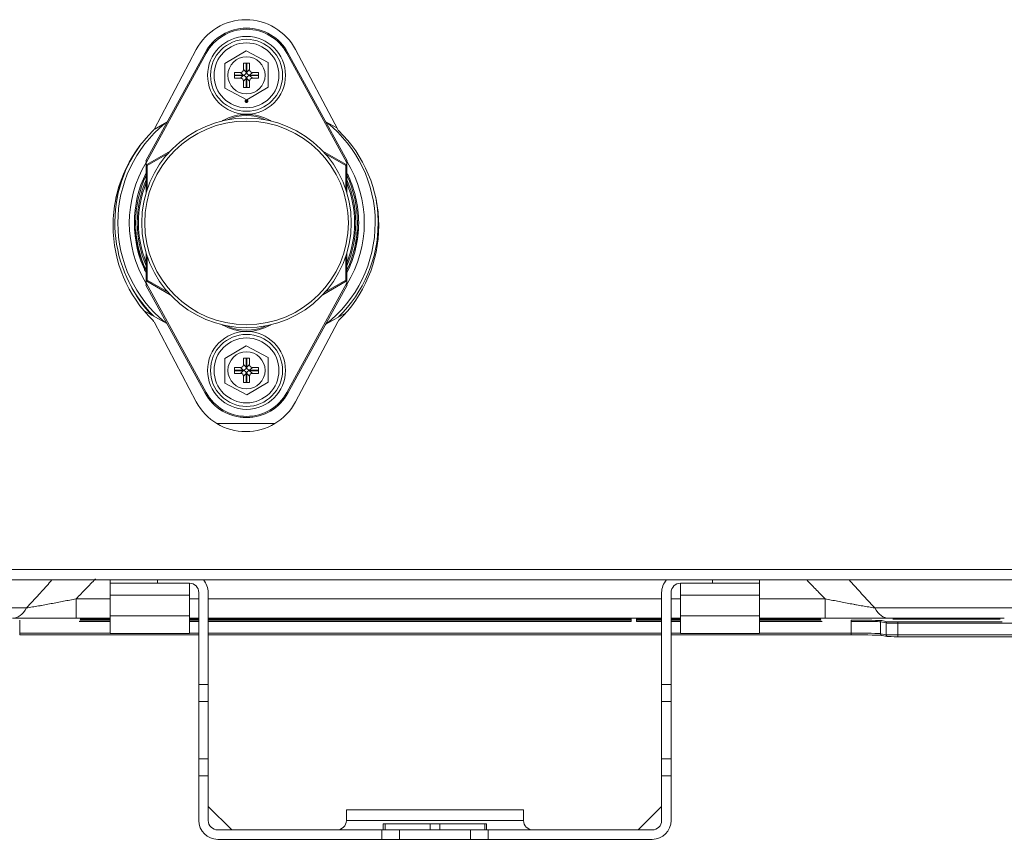
# Model space of a CAD drawing. Units: inches. Extents: x 0 to 8119, y 0 to 5791.
# Drawn here: x 4120 to 4286, y 2500 to 2639 of the extents above; entities that cross this region are included whole.
import ezdxf

# ---------------------------------------------------------------- set-up
doc = ezdxf.new("R2010")
doc.units = ezdxf.units.IN
doc.header["$MEASUREMENT"] = 0
doc.layers.add('102', color=7, linetype='Continuous', true_color=0xffffff)

msp = doc.modelspace()

# ---------------------------------------------------------------- linework, layer by layer
at = {"layer": '102', "color": 3, "linetype": 'Continuous', "lineweight": 13}
for p, q in [((4149.54, 2633.57), (4142.37, 2620.03)), ((4173.5, 2620.03), (4166.33, 2633.57)), ((4141, 2614.73), (4151.02, 2633.04)), ((4151.19, 2632.94), (4141.04, 2614.38)), ((4151.02, 2633.04), (4151.19, 2632.94)), ((4157.99, 2633.35), (4154.39, 2631.2)), ((4161.69, 2631.38), (4157.99, 2633.35)), ((4165.06, 2633.04), (4164.88, 2632.94)), ((4175.04, 2614.38), (4164.88, 2632.94)), ((4165.06, 2633.04), (4175.07, 2614.73)), ((4154.39, 2631.2), (4154.39, 2627.01)), ((4157.54, 2631.25), (4158.54, 2631.25)), ((4157.54, 2630.19), (4157.54, 2631.25)), ((4157.54, 2630.19), (4158, 2629.73)), ((4158, 2629.73), (4158, 2631.25)), ((4158.08, 2629.73), (4158.08, 2631.25)), ((4158.08, 2629.73), (4158.54, 2630.19)), ((4158.54, 2630.19), (4158.54, 2631.25)), ((4161.69, 2627.19), (4161.69, 2631.38)), ((4155.99, 2629.7), (4155.99, 2628.7)), ((4157.04, 2629.7), (4155.99, 2629.7)), ((4157.5, 2629.24), (4155.99, 2629.24)), ((4157.5, 2629.15), (4155.99, 2629.15)), ((4157.04, 2628.7), (4155.99, 2628.7)), ((4157.5, 2629.24), (4157.04, 2629.7)), ((4157.04, 2628.7), (4157.5, 2629.15)), ((4158, 2628.66), (4157.54, 2628.2)), ((4158, 2627.15), (4158, 2628.66)), ((4158.08, 2627.15), (4158.08, 2628.66)), ((4158.54, 2628.2), (4158.08, 2628.66)), ((4159.03, 2629.7), (4158.57, 2629.24)), ((4160.09, 2629.24), (4158.57, 2629.24)), ((4160.09, 2629.15), (4158.57, 2629.15)), ((4158.57, 2629.15), (4159.03, 2628.7)), ((4160.09, 2629.7), (4159.03, 2629.7)), ((4160.09, 2628.7), (4159.03, 2628.7)), ((4160.09, 2629.7), (4160.09, 2628.7)), ((4154.39, 2627.01), (4158.09, 2625.05)), ((4157.54, 2627.15), (4157.54, 2628.2)), ((4157.54, 2627.15), (4158.54, 2627.15)), ((4158.09, 2625.05), (4161.69, 2627.19)), ((4158.54, 2627.15), (4158.54, 2628.2)), ((4142.38, 2620.04), (4144.57, 2621.24)), ((4153.96, 2621.47), (4154.04, 2621.52)), ((4154.04, 2621.52), (4154.05, 2621.49)), ((4162.04, 2621.52), (4162.02, 2621.49)), ((4162.04, 2621.52), (4162.12, 2621.47)), ((4171.46, 2621.33), (4173.36, 2620.29)), ((4141.14, 2614.07), (4145.12, 2616.37)), ((4144.68, 2615.88), (4141.24, 2613.9)), ((4170.96, 2616.37), (4174.94, 2614.07)), ((4174.84, 2613.9), (4171.4, 2615.88)), ((4141.04, 2614.73), (4141, 2614.73)), ((4141.04, 2614.38), (4141.04, 2614.73)), ((4141.04, 2614.38), (4141.04, 2613.9)), ((4141.04, 2609.3), (4141.04, 2613.9)), ((4141.04, 2613.9), (4141.24, 2613.9)), ((4141.14, 2614.07), (4141.24, 2613.9)), ((4141.24, 2613.9), (4141.24, 2609.93)), ((4174.94, 2614.07), (4174.84, 2613.9)), ((4175.04, 2613.9), (4174.84, 2613.9)), ((4174.84, 2609.93), (4174.84, 2613.9)), ((4175.04, 2614.73), (4175.04, 2614.38)), ((4175.07, 2614.73), (4175.04, 2614.73)), ((4175.04, 2613.9), (4175.04, 2614.38)), ((4175.04, 2613.9), (4175.04, 2609.3)), ((4136.49, 2610.54), (4136.52, 2610.56)), ((4136.52, 2610.56), (4136.49, 2610.54)), ((4136.61, 2610.9), (4136.64, 2610.93)), ((4136.12, 2609.2), (4136.11, 2609.21)), ((4136.17, 2609.38), (4136.16, 2609.39)), ((4180.41, 2603.67), (4180.41, 2603.67)), ((4141.04, 2594.5), (4141.04, 2599.09)), ((4175.04, 2599.09), (4175.04, 2594.5)), ((4141.24, 2598.47), (4141.24, 2594.5)), ((4174.84, 2594.5), (4174.84, 2598.47)), ((4141, 2593.66), (4141.04, 2593.66)), ((4151.02, 2575.36), (4141, 2593.66)), ((4141.04, 2594.5), (4141.04, 2594.02)), ((4141.04, 2594.5), (4141.24, 2594.5)), ((4141.04, 2593.66), (4141.04, 2594.02)), ((4141.04, 2594.02), (4151.19, 2575.45)), ((4141.14, 2594.32), (4141.24, 2594.5)), ((4145.12, 2592.03), (4141.14, 2594.32)), ((4141.24, 2594.5), (4144.68, 2592.51)), ((4164.88, 2575.45), (4175.04, 2594.02)), ((4175.07, 2593.66), (4165.06, 2575.36)), ((4174.94, 2594.32), (4170.96, 2592.03)), ((4171.4, 2592.51), (4174.84, 2594.5)), ((4174.94, 2594.32), (4174.84, 2594.5)), ((4175.04, 2594.5), (4174.84, 2594.5)), ((4175.04, 2594.02), (4175.04, 2594.5)), ((4175.04, 2594.02), (4175.04, 2593.66)), ((4175.04, 2593.66), (4175.07, 2593.66)), ((4144.57, 2587.15), (4140.7, 2589.27)), ((4174.9, 2588.94), (4171.46, 2587.06)), ((4142.37, 2587.43), (4149.54, 2573.88)), ((4154.04, 2586.88), (4153.96, 2586.92)), ((4154.04, 2586.88), (4154.05, 2586.9)), ((4162.04, 2586.88), (4162.02, 2586.9)), ((4162.12, 2586.92), (4162.04, 2586.88)), ((4166.33, 2573.88), (4173.5, 2587.43)), ((4157.99, 2583.35), (4154.39, 2581.2)), ((4161.69, 2581.38), (4157.99, 2583.35)), ((4154.39, 2581.2), (4154.39, 2577.01)), ((4157.54, 2581.25), (4158.54, 2581.25)), ((4157.54, 2580.19), (4157.54, 2581.25)), ((4157.54, 2580.19), (4158, 2579.73)), ((4158, 2579.73), (4158, 2581.25)), ((4158.08, 2579.73), (4158.08, 2581.25)), ((4158.08, 2579.73), (4158.54, 2580.19)), ((4158.54, 2580.19), (4158.54, 2581.25)), ((4161.69, 2577.19), (4161.69, 2581.38)), ((4157.04, 2579.7), (4155.99, 2579.7)), ((4155.99, 2579.7), (4155.99, 2578.7)), ((4157.5, 2579.24), (4155.99, 2579.24)), ((4157.5, 2579.15), (4155.99, 2579.15)), ((4157.04, 2578.7), (4155.99, 2578.7)), ((4157.5, 2579.24), (4157.04, 2579.7)), ((4157.04, 2578.7), (4157.5, 2579.15)), ((4158, 2578.66), (4157.54, 2578.2)), ((4158, 2577.15), (4158, 2578.66)), ((4158.54, 2578.2), (4158.08, 2578.66)), ((4158.08, 2577.15), (4158.08, 2578.66)), ((4159.03, 2579.7), (4158.57, 2579.24)), ((4160.09, 2579.24), (4158.57, 2579.24)), ((4160.09, 2579.15), (4158.57, 2579.15)), ((4158.57, 2579.15), (4159.03, 2578.7)), ((4160.09, 2579.7), (4159.03, 2579.7)), ((4160.09, 2578.7), (4159.03, 2578.7)), ((4160.09, 2579.7), (4160.09, 2578.7)), ((4154.39, 2577.01), (4158.09, 2575.05)), ((4157.54, 2577.15), (4157.54, 2578.2)), ((4157.54, 2577.15), (4158.54, 2577.15)), ((4158.09, 2575.05), (4161.69, 2577.19)), ((4158.54, 2577.15), (4158.54, 2578.2)), ((4151.02, 2575.36), (4151.19, 2575.45)), ((4165.06, 2575.36), (4164.88, 2575.45)), ((4162.85, 2570.2), (4153.02, 2570.2)), ((4162.85, 2570.19), (4153.02, 2570.19)), ((3960.62, 2545.49), (4407.26, 2545.49)), ((4407.26, 2543.69), (3960.62, 2543.69)), ((4134.96, 2543.14), (4134.96, 2543.69)), ((4142.96, 2543.69), (4142.96, 2543.14)), ((4236.96, 2543.14), (4236.96, 2543.69)), ((4244.96, 2543.69), (4244.96, 2543.14)), ((4134.96, 2543.14), (4134.96, 2541.13)), ((4142.96, 2543.14), (4134.96, 2543.14)), ((4148.36, 2543.14), (4142.96, 2543.14)), ((4148.36, 2541.13), (4148.36, 2543.14)), ((4231.56, 2543.14), (4231.56, 2541.13)), ((4236.96, 2543.14), (4231.56, 2543.14)), ((4244.96, 2543.14), (4236.96, 2543.14)), ((4244.96, 2543.14), (4244.96, 2541.13)), ((4129.19, 2540.51), (4134.96, 2540.51)), ((4129.19, 2537.19), (4129.19, 2540.51)), ((4134.96, 2537.61), (4134.96, 2541.13)), ((4148.36, 2541.13), (4134.96, 2541.13)), ((4148.36, 2537.61), (4148.36, 2541.13)), ((4148.37, 2540.51), (4149.96, 2540.51)), ((4149.96, 2525.98), (4149.96, 2541.54)), ((4151.56, 2541.54), (4151.56, 2525.98)), ((4151.56, 2540.51), (4228.36, 2540.51)), ((4228.36, 2525.98), (4228.36, 2541.54)), ((4229.96, 2541.54), (4229.96, 2525.98)), ((4229.96, 2540.51), (4231.56, 2540.51)), ((4231.56, 2541.13), (4231.56, 2537.61)), ((4244.96, 2541.13), (4231.56, 2541.13)), ((4244.96, 2541.13), (4244.96, 2537.61)), ((4244.96, 2540.51), (4256.03, 2540.51)), ((4256.03, 2540.51), (4256.03, 2537.19)), ((4096.45, 2538.95), (4120.77, 2538.95)), ((4264.45, 2538.95), (4288.77, 2538.95)), ((4119.62, 2536.88), (4119.62, 2536.68)), ((4134.96, 2537.19), (4129.19, 2537.19)), ((4129.83, 2536.88), (4134.96, 2536.88)), ((4134.96, 2537.03), (4129.89, 2537.03)), ((4134.96, 2534.64), (4134.96, 2537.61)), ((4134.96, 2537.61), (4148.36, 2537.61)), ((4148.36, 2534.64), (4148.36, 2537.61)), ((4149.96, 2537.03), (4148.36, 2537.03)), ((4148.36, 2536.88), (4149.96, 2536.88)), ((4149.96, 2537.19), (4148.37, 2537.19)), ((4228.36, 2537.19), (4151.56, 2537.19)), ((4223.09, 2537.03), (4151.56, 2537.03)), ((4151.56, 2536.88), (4223.17, 2536.88)), ((4223.09, 2537.03), (4223.17, 2536.88)), ((4223.17, 2537.19), (4223.17, 2536.68)), ((4224.1, 2537.19), (4224.1, 2536.68)), ((4224.18, 2537.03), (4224.11, 2536.88)), ((4224.11, 2536.88), (4228.36, 2536.88)), ((4228.36, 2537.03), (4224.18, 2537.03)), ((4231.56, 2537.19), (4229.96, 2537.19)), ((4231.56, 2537.03), (4229.96, 2537.03)), ((4229.96, 2536.88), (4231.56, 2536.88)), ((4231.56, 2537.61), (4231.56, 2534.64)), ((4231.56, 2537.61), (4244.96, 2537.61)), ((4244.96, 2537.61), (4244.96, 2534.64)), ((4256.03, 2537.19), (4244.96, 2537.19)), ((4255.33, 2537.03), (4244.96, 2537.03)), ((4244.96, 2536.88), (4255.39, 2536.88)), ((4260.46, 2536.88), (4260.46, 2536.68)), ((4265.64, 2536.8), (4266.56, 2536.61)), ((4286.4, 2537.19), (4266.82, 2537.19)), ((4285.71, 2537.03), (4267.51, 2537.03)), ((4119.62, 2536.68), (4119.62, 2534.68)), ((4134.96, 2536.68), (4129.69, 2536.68)), ((4149.96, 2536.68), (4148.36, 2536.68)), ((4223.17, 2536.68), (4151.56, 2536.68)), ((4228.36, 2536.68), (4224.1, 2536.68)), ((4231.56, 2536.68), (4229.96, 2536.68)), ((4255.53, 2536.68), (4244.96, 2536.68)), ((4260.46, 2534.68), (4260.46, 2536.68)), ((4265.44, 2536.6), (4265.44, 2534.59)), ((4266.37, 2536.41), (4265.44, 2536.6)), ((4266.37, 2534.41), (4266.37, 2536.41)), ((4268.36, 2536.58), (4268.36, 2536.38)), ((4268.36, 2536.58), (4286.04, 2536.58)), ((4549.24, 2536.38), (4268.36, 2536.38)), ((4268.36, 2536.38), (4268.36, 2534.38)), ((4119.62, 2534.68), (4134.96, 2534.68)), ((4119.62, 2534.38), (4119.62, 2534.68)), ((4149.97, 2534.38), (4119.62, 2534.38)), ((4148.36, 2534.64), (4134.96, 2534.64)), ((4148.37, 2534.68), (4149.97, 2534.68)), ((4151.57, 2534.68), (4228.36, 2534.68)), ((4228.36, 2534.38), (4151.57, 2534.38)), ((4229.96, 2534.68), (4231.56, 2534.68)), ((4260.46, 2534.38), (4229.96, 2534.38)), ((4244.96, 2534.64), (4231.56, 2534.64)), ((4244.96, 2534.68), (4260.46, 2534.68)), ((4260.46, 2534.38), (4260.46, 2534.68)), ((4265.44, 2534.59), (4266.37, 2534.41)), ((4265.68, 2534.3), (4266.61, 2534.12)), ((4268.36, 2534.08), (4268.36, 2534.38)), ((4268.36, 2534.38), (4551.24, 2534.38)), ((4551.24, 2534.08), (4268.36, 2534.08)), ((4149.96, 2523.11), (4149.96, 2525.98)), ((4149.96, 2525.98), (4151.56, 2525.98)), ((4151.56, 2525.98), (4151.56, 2523.11)), ((4228.36, 2523.11), (4228.36, 2525.98)), ((4228.36, 2525.98), (4229.96, 2525.98)), ((4229.96, 2525.98), (4229.96, 2523.11)), ((4149.96, 2523.11), (4149.96, 2513.38)), ((4151.56, 2523.11), (4149.96, 2523.11)), ((4151.56, 2523.11), (4151.56, 2513.38)), ((4228.36, 2513.38), (4228.36, 2523.11)), ((4229.96, 2523.11), (4228.36, 2523.11)), ((4229.96, 2513.38), (4229.96, 2523.11)), ((4149.96, 2513.38), (4151.56, 2513.38)), ((4149.96, 2510.51), (4149.96, 2513.38)), ((4151.56, 2513.38), (4151.56, 2510.51)), ((4228.36, 2510.51), (4228.36, 2513.38)), ((4228.36, 2513.38), (4229.96, 2513.38)), ((4229.96, 2513.38), (4229.96, 2510.51)), ((4151.56, 2510.51), (4149.96, 2510.51)), ((4149.96, 2502.94), (4149.96, 2510.51)), ((4151.56, 2502.94), (4151.56, 2510.51)), ((4228.36, 2510.51), (4228.36, 2502.94)), ((4229.96, 2510.51), (4228.36, 2510.51)), ((4229.96, 2510.51), (4229.96, 2502.94)), ((4155.55, 2501.34), (4151.56, 2505.33)), ((4224.38, 2501.34), (4228.36, 2505.33)), ((4174.96, 2504.74), (4204.96, 2504.74)), ((4174.96, 2504.74), (4174.96, 2502.94)), ((4204.96, 2504.74), (4204.96, 2502.94)), ((4174.96, 2502.94), (4204.96, 2502.94)), ((4181.21, 2502.34), (4181.21, 2501.34)), ((4181.51, 2502.34), (4181.21, 2502.34)), ((4181.51, 2502.34), (4189.16, 2502.34)), ((4181.51, 2502.34), (4181.51, 2501.34)), ((4189.16, 2502.34), (4190.76, 2502.34)), ((4189.16, 2502.34), (4189.16, 2501.34)), ((4190.76, 2502.34), (4198.41, 2502.34)), ((4190.76, 2502.34), (4190.76, 2501.34)), ((4198.71, 2502.34), (4198.41, 2502.34)), ((4198.41, 2502.34), (4198.41, 2501.34)), ((4198.71, 2501.34), (4198.71, 2502.34)), ((4153.16, 2501.34), (4180.96, 2501.34)), ((4180.96, 2501.34), (4183.96, 2501.34)), ((4180.96, 2499.74), (4180.96, 2501.34)), ((4183.96, 2501.34), (4195.96, 2501.34)), ((4183.96, 2501.34), (4183.96, 2499.74)), ((4195.96, 2501.34), (4198.96, 2501.34)), ((4195.96, 2499.74), (4195.96, 2501.34)), ((4198.96, 2501.34), (4226.76, 2501.34)), ((4198.96, 2501.34), (4198.96, 2499.74)), ((4153.16, 2499.74), (4180.96, 2499.74)), ((4183.96, 2499.74), (4180.96, 2499.74)), ((4195.96, 2499.74), (4183.96, 2499.74)), ((4198.96, 2499.74), (4195.96, 2499.74)), ((4198.96, 2499.74), (4226.76, 2499.74))]:
    msp.add_line(p, q, dxfattribs=at)
for centre, radius in [((4158.04, 2629.2), 6.6), ((4158.04, 2629.2), 6.1), ((4158.04, 2629.2), 5.5), ((4158.04, 2629.2), 3.15), ((4158.04, 2604.2), 17.75), ((4158.04, 2604.2), 17.25), ((4158.04, 2579.2), 6.6), ((4158.04, 2579.2), 6.1), ((4158.04, 2579.2), 5.5), ((4158.04, 2579.2), 3.15)]:
    msp.add_circle(centre, radius, dxfattribs=at)
for centre, radius, start, end in [((4157.93, 2629.13), 9.5, 27.8973, 152.1027), ((4158.04, 2629.2), 8, 28.6854, 151.3146), ((4158.04, 2629.2), 7.8, 28.6854, 151.3146), ((4158.04, 2614.59), 8, 60, 120), ((4158.04, 2614.59), 7.8, 64.4147, 115.5853), ((4158.04, 2604.2), 21.8, 129.3919, 230.6081), ((4158.04, 2604.2), 21.8, 0, 51.3731), ((4157.93, 2603.73), 22.5, 134.3077, 225.6923), ((4141.66, 2620.4), 0.8, 314.3077, 332.1027), ((4174.21, 2620.4), 0.8, 207.8973, 225.6923), ((4157.93, 2603.73), 22.5, 314.3077, 45.6923), ((4158.04, 2604.2), 22.3, 143.5781, 225.1687), ((4157.91, 2603.58), 22.5, 149.1367, 170.3598), ((4157.91, 2603.58), 22.5, 149.1311, 170.3542), ((4158.09, 2604.2), 19.9, 148.9808, 211.0182), ((4141.24, 2613.9), 0.2, 120, 180), ((4174.84, 2613.9), 0.2, 0, 60), ((4158.09, 2604.2), 19.9, 328.3823, 31.6188), ((4158.04, 2604.2), 19, 153.4781, 206.5219), ((4158.04, 2604.2), 18.8, 154.7269, 205.2731), ((4158.04, 2604.2), 19, 0, 26.91), ((4158.04, 2604.2), 18.8, 0, 25.2787), ((4158.04, 2604.2), 18.5, 156.7687, 203.2313), ((4158.04, 2604.2), 18.3, 158.2762, 201.7238), ((4158.04, 2604.2), 18.5, 0, 23.2369), ((4158.04, 2604.2), 18.3, 0, 21.7294), ((4158.04, 2604.2), 22.3, 0, 11.6381), ((4157.91, 2603.58), 22.5, 350.7479, 7.4992), ((4157.91, 2603.58), 22.5, 0.2373, 7.4936), ((4158.04, 2604.2), 21.8, 307.8675, 0), ((4158.04, 2604.2), 22.3, 314.3362, 0), ((4158.04, 2604.2), 19, 333.09, 0), ((4158.04, 2604.2), 18.8, 334.7213, 0), ((4158.04, 2604.2), 18.3, 338.2706, 0), ((4158.04, 2604.2), 18.5, 336.7631, 0), ((4158.09, 2604.2), 18.9, 183.325, 204.5827), ((4158.09, 2604.2), 18.9, 345.4554, 356.3401), ((4157.91, 2603.58), 21.9, 206.8598, 223.2117), ((4141.24, 2594.5), 0.2, 180, 240), ((4174.84, 2594.5), 0.2, 300, 0), ((4141.66, 2587.05), 0.8, 27.8973, 45.6923), ((4141.61, 2588.3), 3, 338.3432, 341.5868), ((4158.04, 2593.8), 8, 240, 300), ((4174.57, 2588.3), 3, 195.8833, 200.2927), ((4174.21, 2587.05), 0.8, 134.3077, 152.1027), ((4158.04, 2593.8), 7.8, 244.4147, 295.5853), ((4158.04, 2579.2), 8, 208.6854, 331.3146), ((4158.04, 2579.2), 7.8, 208.6854, 331.3146), ((4157.93, 2578.32), 9.5, 207.8973, 332.1027), ((4148.36, 2541.54), 3.2, 0, 42.2128), ((4231.56, 2541.54), 3.2, 137.7872, 180), ((4148.36, 2541.54), 1.6, 0, 90), ((4231.56, 2541.54), 1.6, 90, 180), ((4153.16, 2502.94), 3.2, 180, 270), ((4153.16, 2502.94), 1.6, 180, 270), ((4173.36, 2502.94), 1.6, 270, 0), ((4206.56, 2502.94), 1.6, 180, 270), ((4226.76, 2502.94), 1.6, 270, 0), ((4226.76, 2502.94), 3.2, 270, 0)]:
    msp.add_arc(centre, radius, start, end, dxfattribs=at)
for centre, major_axis, ratio, start_param, end_param in [((4157.03, 2630.2), (0.364, -0.364), 0.970288, 5.512866, 7.053504), ((4159.05, 2630.2), (-0.364, -0.364), 0.970288, 5.512866, 7.053504), ((4157.03, 2628.19), (0.364, 0.364), 0.970288, 5.512866, 7.053504), ((4157.49, 2629.75), (0.364, -0.364), 0.970288, 5.512866, 7.053504), ((4157.49, 2628.65), (0.364, 0.364), 0.970288, 5.512866, 7.053504), ((4158.59, 2629.75), (-0.364, -0.364), 0.970288, 5.512866, 7.053504), ((4158.59, 2628.65), (-0.364, 0.364), 0.970288, 5.512866, 7.053504), ((4159.05, 2628.19), (-0.364, 0.364), 0.970288, 5.512866, 7.053504), ((4157.03, 2580.2), (0.364, -0.364), 0.970288, 5.512866, 7.053504), ((4159.05, 2580.2), (-0.364, -0.364), 0.970288, 5.512866, 7.053504), ((4157.03, 2578.19), (0.364, 0.364), 0.970288, 5.512866, 7.053504), ((4157.49, 2579.75), (0.364, -0.364), 0.970288, 5.512866, 7.053504), ((4157.49, 2578.65), (0.364, 0.364), 0.970288, 5.512866, 7.053504), ((4158.59, 2579.75), (-0.364, -0.364), 0.970288, 5.512866, 7.053504), ((4158.59, 2578.65), (-0.364, 0.364), 0.970288, 5.512866, 7.053504), ((4159.05, 2578.19), (-0.364, 0.364), 0.970288, 5.512866, 7.053504), ((4118.4, 2543.19), (0, -6), 0.559023, 0, 0.785398), ((4266.82, 2543.19), (0, 6), 0.559023, 2.356194, 3.141593), ((4223.09, 2539.53), (0, 2.5), 0.008727, 2.690724, 3.124139), ((4223.17, 2536.68), (0, 0.2), 0.008727, 4.712389, 6.265732), ((4224.11, 2536.68), (0, 0.2), 0.008727, 0.017453, 1.570796), ((4224.18, 2539.53), (0, 2.5), 0.008727, 3.159046, 3.592461), ((4260.46, 2536.79), (-5.2, 0), 0.017455, 3.228859, 4.712389), ((4265.64, 2536.6), (0.039, 0.196), 0.996044, 0.197689, 1.766964), ((4260.46, 2536.59), (-5, 0), 0.018153, 3.228859, 4.712389), ((4266.56, 2536.41), (0.039, 0.196), 0.996044, 0.197689, 1.766964), ((4268.36, 2536.41), (-2, 0), 0.01571, 0.087266, 1.570796), ((4268.36, 2536.61), (-1.8, 0), 0.017455, 0.087266, 1.570796), ((4260.46, 2534.59), (-5, 0), 0.018502, 3.228859, 4.712389), ((4260.46, 2534.29), (-5.3, 0), 0.017455, 3.228859, 4.712389), ((4265.74, 2534.59), (-0.059, -0.294), 0.996044, 4.908556, 6.283179), ((4268.36, 2534.41), (-2, 0), 0.014837, 0.087266, 1.570796), ((4266.66, 2534.41), (-0.059, -0.294), 0.996044, 4.908556, 6.480874), ((4268.36, 2534.11), (-1.7, 0), 0.017455, 0.087266, 1.570796)]:
    msp.add_ellipse(centre, major_axis=major_axis, ratio=ratio, start_param=start_param, end_param=end_param, dxfattribs=at)
for points, knots in [([(4175.32, 2612.08), (4175.31, 2612.11), (4175.27, 2612.2), (4175.22, 2612.31), (4175.19, 2612.37), (4175.18, 2612.38)], [0, 0, 0, 0, 0.291664, 0.7809, 1, 1, 1, 1]), ([(4140.75, 2596.31), (4140.77, 2596.28), (4140.81, 2596.19), (4140.86, 2596.08), (4140.88, 2596.02), (4140.89, 2596.01)], [0, 0, 0, 0, 0.291664, 0.7809, 1, 1, 1, 1]), ([(4120.77, 2538.95), (4121.19, 2539.41), (4121.62, 2539.87), (4122.46, 2540.79), (4122.88, 2541.25), (4123.89, 2542.37), (4124.49, 2543.03), (4125.09, 2543.69)], [0, 0, 0, 0, 0.291843, 0.291843, 0.583686, 0.583686, 1, 1, 1, 1]), ([(4132.44, 2543.87), (4131.91, 2543.31), (4131.37, 2542.74), (4130.28, 2541.63), (4129.74, 2541.07), (4129.19, 2540.51)], [0, 0, 0, 0, 0.5, 0.5, 1, 1, 1, 1]), ([(4256.03, 2540.51), (4255.48, 2541.07), (4254.94, 2541.63), (4253.91, 2542.69), (4253.43, 2543.19), (4252.94, 2543.69)], [0, 0, 0, 0, 0.527226, 0.527226, 1, 1, 1, 1]), ([(4260.13, 2543.69), (4260.73, 2543.03), (4261.32, 2542.37), (4262.34, 2541.25), (4262.76, 2540.79), (4263.6, 2539.87), (4264.03, 2539.41), (4264.45, 2538.95)], [0, 0, 0, 0, 0.416399, 0.416399, 0.7082, 0.7082, 1, 1, 1, 1]), ([(4120.77, 2538.95), (4120.94, 2538.98), (4121.1, 2539), (4121.44, 2539.06), (4121.6, 2539.09), (4122.11, 2539.17), (4122.46, 2539.23), (4122.9, 2539.31), (4122.99, 2539.32), (4123.16, 2539.35), (4123.25, 2539.37), (4123.51, 2539.42), (4123.69, 2539.45), (4124.22, 2539.54), (4124.58, 2539.61), (4125.28, 2539.74), (4125.64, 2539.81), (4126.35, 2539.94), (4126.7, 2540.01), (4127.41, 2540.15), (4127.77, 2540.22), (4128.48, 2540.37), (4128.84, 2540.44), (4129.19, 2540.51)], [0, 0, 0, 0, 0.0625, 0.0625, 0.125, 0.125, 0.25, 0.25, 0.28125, 0.28125, 0.3125, 0.3125, 0.375, 0.375, 0.5, 0.5, 0.625, 0.625, 0.75, 0.75, 0.875, 0.875, 1, 1, 1, 1]), ([(4256.03, 2540.51), (4256.38, 2540.44), (4256.74, 2540.37), (4257.45, 2540.22), (4257.81, 2540.15), (4258.52, 2540.01), (4258.87, 2539.94), (4259.59, 2539.81), (4259.94, 2539.74), (4260.48, 2539.64), (4260.65, 2539.61), (4260.92, 2539.56), (4261.01, 2539.54), (4261.19, 2539.51), (4261.28, 2539.49), (4261.72, 2539.41), (4262.07, 2539.35), (4262.77, 2539.23), (4263.11, 2539.17), (4263.62, 2539.09), (4263.79, 2539.06), (4264.12, 2539), (4264.28, 2538.98), (4264.45, 2538.95)], [0, 0, 0, 0, 0.125, 0.125, 0.25, 0.25, 0.375, 0.375, 0.5, 0.5, 0.5625, 0.5625, 0.59375, 0.59375, 0.625, 0.625, 0.75, 0.75, 0.875, 0.875, 0.9375, 0.9375, 1, 1, 1, 1]), ([(4129.19, 2537.19), (4128.72, 2537.19), (4128.25, 2537.19), (4127.3, 2537.19), (4126.83, 2537.19), (4125.9, 2537.19), (4125.44, 2537.19), (4124.52, 2537.19), (4124.06, 2537.19), (4123.15, 2537.19), (4122.69, 2537.19), (4122.02, 2537.19), (4121.79, 2537.19), (4121.51, 2537.19), (4121.46, 2537.19), (4121.35, 2537.19), (4121.18, 2537.19), (4121.02, 2537.19), (4120.47, 2537.19), (4120.04, 2537.19), (4119.2, 2537.19), (4118.8, 2537.19), (4118.4, 2537.19)], [0, 0, 0, 0, 0.125, 0.125, 0.25, 0.25, 0.375, 0.375, 0.5, 0.5, 0.625, 0.625, 0.6875, 0.6875, 0.703125, 0.703125, 0.71875, 0.75, 0.75, 0.875, 0.875, 1, 1, 1, 1]), ([(4266.82, 2537.19), (4266.42, 2537.19), (4266.02, 2537.19), (4265.19, 2537.19), (4264.76, 2537.19), (4263.89, 2537.19), (4263.45, 2537.19), (4262.89, 2537.19), (4262.77, 2537.19), (4262.6, 2537.19), (4262.55, 2537.19), (4262.43, 2537.19), (4262.15, 2537.19), (4261.86, 2537.19), (4261.17, 2537.19), (4260.71, 2537.19), (4259.79, 2537.19), (4259.32, 2537.19), (4258.39, 2537.19), (4257.92, 2537.19), (4256.97, 2537.19), (4256.5, 2537.19), (4256.03, 2537.19)], [0, 0, 0, 0, 0.125, 0.125, 0.25, 0.25, 0.375, 0.375, 0.40625, 0.40625, 0.421875, 0.421875, 0.4375, 0.5, 0.5, 0.625, 0.625, 0.75, 0.75, 0.875, 0.875, 1, 1, 1, 1])]:
    msp.add_open_spline(points, degree=3, knots=knots, dxfattribs=at)
at = {"layer": '102', "color": 3, "linetype": 'Continuous', "lineweight": 70}
msp.add_point((4158.04, 2624.8), dxfattribs=at)

doc.saveas('drawing.dxf')
